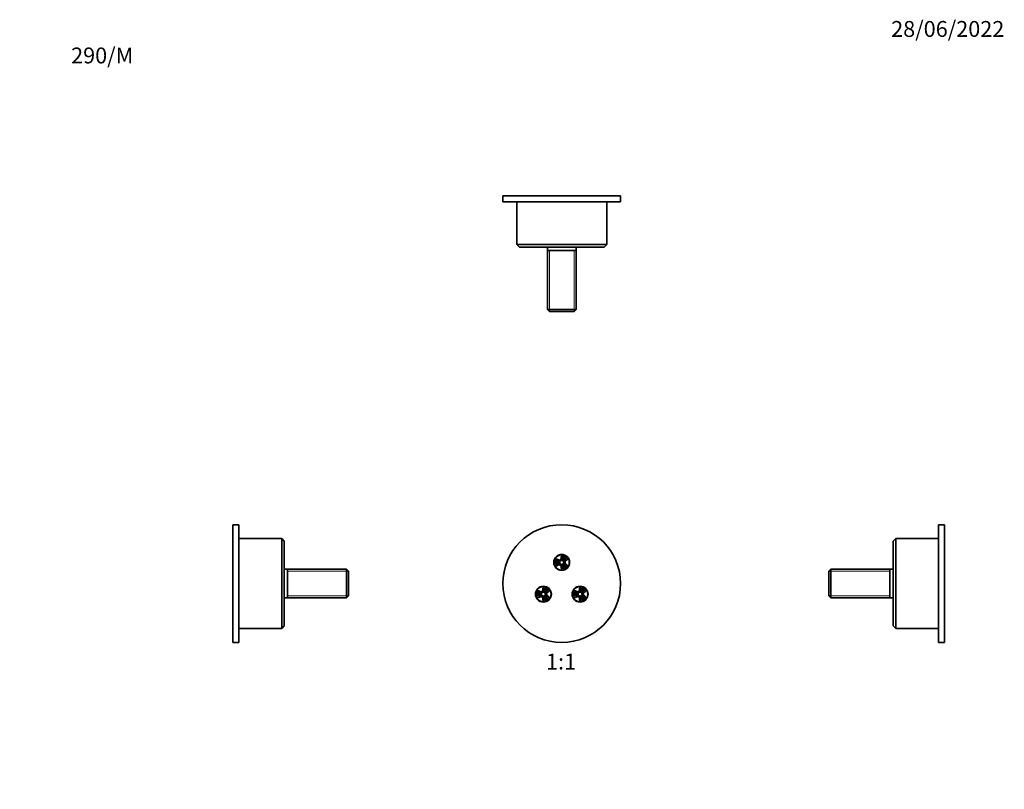
# Model space of a CAD drawing. Units: millimetres. Extents: x 0 to 744, y 0 to 1164.
# Drawn here: x 0 to 744, y 582 to 1164 of the extents above; entities that cross this region are included whole.
import ezdxf
from ezdxf import colors
from ezdxf.entities.mleader import LeaderData, LeaderLine
from ezdxf.enums import TextEntityAlignment as Align
from ezdxf.math import Vec2, Vec3

# ---------------------------------------------------------------- set-up
doc = ezdxf.new("R2010")
doc.units = ezdxf.units.MM
for name, color, linetype in [('DV1_Défaut', 7, 'Continuous'), ('DV2_Défaut', 7, 'Continuous'), ('DV4_Défaut', 7, 'Continuous'), ('DV5_Défaut', 7, 'Continuous'), ('Défaut', 7, 'Continuous')]:
    doc.layers.add(name, color=color, linetype=linetype)
doc.styles.add('SEACAD_ArialB', font='arialbd.ttf')

# ---------------------------------------------------------------- blocks, each defined once
blk = doc.blocks.new('_DOT')
at = {"color": 0}
blk.add_line((0, 0), (-1, 0), dxfattribs=at)
at = {"color": 0, "const_width": 0.333}
blk.add_lwpolyline([(-0.1665, 0, 1), (0.1665, 0, 1)], format="xyb", close=True, dxfattribs=at)
blk = doc.blocks.new('SE')
at = {"layer": 'DV1_Défaut', "color": 7, "linetype": 'Continuous', "lineweight": 35}
for p, q in [((409.48, 758.37), (410.07, 759.39)), ((404.47, 756.15), (405.64, 756.15)), ((414.4, 756.89), (413.81, 755.87)), ((405.64, 751.15), (404.47, 751.15)), ((410.07, 747.92), (409.48, 748.94)), ((413.81, 751.44), (414.4, 750.42)), ((390.61, 732.15), (391.79, 732.15)), ((395.62, 734.37), (396.21, 735.39)), ((400.54, 732.89), (399.95, 731.87)), ((418.32, 732.15), (419.5, 732.15)), ((423.34, 734.37), (423.92, 735.39)), ((428.25, 732.89), (427.67, 731.87)), ((391.79, 727.15), (390.61, 727.15)), ((396.21, 723.92), (395.62, 724.94)), ((399.95, 727.44), (400.54, 726.42)), ((419.5, 727.15), (418.32, 727.15)), ((423.92, 723.92), (423.34, 724.94)), ((427.67, 727.44), (428.25, 726.42))]:
    blk.add_line(p, q, dxfattribs=at)
for centre, radius in [((409.64, 737.65), 44.5), ((409.64, 753.65), 6), ((409.64, 753.65), 5.75), ((405.64, 753.65), 1.4), ((405.67, 753.65), 0.35), ((409.64, 753.65), 2.5), ((409.64, 753.65), 1.5), ((411.64, 757.12), 1.4), ((411.64, 750.19), 1.4), ((411.63, 757.1), 0.35), ((411.63, 750.21), 0.35), ((395.79, 729.65), 6), ((395.79, 729.65), 5.75), ((391.79, 729.65), 1.4), ((391.81, 729.65), 0.35), ((395.79, 729.65), 2.5), ((395.79, 729.65), 1.5), ((397.79, 733.12), 1.4), ((397.78, 733.1), 0.35), ((423.5, 729.65), 6), ((423.5, 729.65), 5.75), ((419.5, 729.65), 1.4), ((419.52, 729.65), 0.35), ((423.5, 729.65), 2.5), ((423.5, 729.65), 1.5), ((425.5, 733.12), 1.4), ((425.49, 733.1), 0.35), ((397.79, 726.19), 1.4), ((397.78, 726.21), 0.35), ((425.5, 726.19), 1.4), ((425.49, 726.21), 0.35)]:
    blk.add_circle(centre, radius, dxfattribs=at)
at = {"layer": 'DV1_Défaut', "color": 7, "linetype": 'Continuous', "lineweight": 18}
for centre, radius in [((405.64, 753.65), 1), ((405.67, 753.65), 0.75), ((409.64, 753.65), 2.1), ((409.64, 753.65), 1.9), ((411.64, 757.12), 1), ((411.63, 757.1), 0.75), ((411.64, 750.19), 1), ((411.63, 750.21), 0.75), ((391.79, 729.65), 1), ((391.81, 729.65), 0.75), ((395.79, 729.65), 2.1), ((395.79, 729.65), 1.9), ((397.79, 733.12), 1), ((397.78, 733.1), 0.75), ((419.5, 729.65), 1), ((419.52, 729.65), 0.75), ((423.5, 729.65), 2.1), ((423.5, 729.65), 1.9), ((425.5, 733.12), 1), ((425.49, 733.1), 0.75), ((397.79, 726.19), 1), ((397.78, 726.21), 0.75), ((425.5, 726.19), 1), ((425.49, 726.21), 0.75)]:
    blk.add_circle(centre, radius, dxfattribs=at)
at = {"layer": 'DV1_Défaut', "color": 7, "linetype": 'Continuous', "lineweight": 35}
for centre, start, end in [((405.64, 753.65), 36.8699, 90), ((405.64, 753.65), 270, 323.1301), ((411.64, 757.12), 150, 203.1301), ((411.64, 757.12), 276.8699, 330), ((411.64, 750.19), 30, 83.1301), ((411.64, 750.19), 156.8699, 210), ((391.79, 729.65), 36.8699, 90), ((397.79, 733.12), 150, 203.1301), ((397.79, 733.12), 276.8699, 330), ((419.5, 729.65), 36.8699, 90), ((425.5, 733.12), 150, 203.1301), ((425.5, 733.12), 276.8699, 330), ((391.79, 729.65), 270, 323.1301), ((397.79, 726.19), 156.8699, 210), ((397.79, 726.19), 30, 83.1301), ((419.5, 729.65), 270, 323.1301), ((425.5, 726.19), 156.8699, 210), ((425.5, 726.19), 30, 83.1301)]:
    blk.add_arc(centre, 2.5, start, end, dxfattribs=at)
blk = doc.blocks.new('SE1')
at = {"layer": 'DV2_Défaut', "color": 7, "linetype": 'Continuous', "lineweight": 35}
for p, q in [((454.14, 1030.89), (365.14, 1030.89)), ((365.14, 1030.89), (365.14, 1026.39)), ((454.14, 1026.39), (454.14, 1030.89)), ((454.14, 1026.39), (365.14, 1026.39)), ((375.64, 1026.39), (375.64, 993.99)), ((443.64, 993.99), (443.64, 1026.39)), ((375.64, 993.99), (443.64, 993.99)), ((375.64, 993.99), (377.64, 991.99)), ((441.64, 991.99), (377.64, 991.99)), ((398.79, 991.99), (398.79, 989.49)), ((420.49, 989.49), (420.49, 991.99)), ((441.64, 991.99), (443.64, 993.99)), ((398.79, 989.49), (398.79, 944.99)), ((420.49, 989.49), (398.79, 989.49)), ((420.49, 944.99), (420.49, 989.49)), ((398.79, 944.99), (420.49, 944.99)), ((398.79, 944.99), (400.29, 943.49)), ((418.99, 943.49), (400.29, 943.49)), ((418.99, 943.49), (420.49, 944.99))]:
    blk.add_line(p, q, dxfattribs=at)
at = {"layer": 'DV2_Défaut', "color": 7, "linetype": 'Continuous', "lineweight": 18}
for p, q in [((400.33, 943.49), (400.33, 989.49)), ((418.96, 943.49), (418.96, 989.49))]:
    blk.add_line(p, q, dxfattribs=at)
blk = doc.blocks.new('SE3')
at = {"layer": 'DV4_Défaut', "color": 7, "linetype": 'Continuous', "lineweight": 35}
for p, q in [((161.1, 693.15), (161.1, 782.15)), ((165.6, 782.15), (161.1, 782.15)), ((165.6, 693.15), (165.6, 782.15)), ((198, 771.65), (165.6, 771.65)), ((198, 771.65), (198, 703.65)), ((200, 769.65), (198, 771.65)), ((200, 705.65), (200, 769.65)), ((202.5, 748.5), (200, 748.5)), ((247, 748.5), (202.5, 748.5)), ((202.5, 748.5), (202.5, 726.8)), ((247, 748.5), (247, 726.8)), ((248.5, 747), (247, 748.5)), ((248.5, 728.3), (248.5, 747)), ((200, 726.8), (202.5, 726.8)), ((202.5, 726.8), (247, 726.8)), ((247, 726.8), (248.5, 728.3)), ((165.6, 703.65), (198, 703.65)), ((198, 703.65), (200, 705.65)), ((161.1, 693.15), (165.6, 693.15))]:
    blk.add_line(p, q, dxfattribs=at)
at = {"layer": 'DV4_Défaut', "color": 7, "linetype": 'Continuous', "lineweight": 18}
for p, q in [((248.5, 746.97), (202.5, 746.97)), ((248.5, 728.34), (202.5, 728.34))]:
    blk.add_line(p, q, dxfattribs=at)
blk = doc.blocks.new('SE4')
at = {"layer": 'DV5_Défaut', "color": 7, "linetype": 'Continuous', "lineweight": 35}
for p, q in [((694.5, 693.15), (694.5, 782.15)), ((699, 782.15), (694.5, 782.15)), ((699, 693.15), (699, 782.15)), ((662.1, 771.65), (660.1, 769.65)), ((660.1, 705.65), (660.1, 769.65)), ((662.1, 771.65), (662.1, 703.65)), ((694.5, 771.65), (662.1, 771.65)), ((613.1, 748.5), (611.6, 747)), ((611.6, 728.3), (611.6, 747)), ((613.1, 748.5), (613.1, 726.8)), ((657.6, 748.5), (613.1, 748.5)), ((660.1, 748.5), (657.6, 748.5)), ((657.6, 726.8), (657.6, 748.5)), ((611.6, 728.3), (613.1, 726.8)), ((613.1, 726.8), (657.6, 726.8)), ((657.6, 726.8), (660.1, 726.8)), ((660.1, 705.65), (662.1, 703.65)), ((662.1, 703.65), (694.5, 703.65)), ((694.5, 693.15), (699, 693.15))]:
    blk.add_line(p, q, dxfattribs=at)
at = {"layer": 'DV5_Défaut', "color": 7, "linetype": 'Continuous', "lineweight": 18}
for p, q in [((611.6, 746.97), (657.6, 746.97)), ((611.6, 728.34), (657.6, 728.34))]:
    blk.add_line(p, q, dxfattribs=at)

msp = doc.modelspace()

# ---------------------------------------------------------------- block references
at = {"layer": 'Défaut'}
for name in ['SE1', 'SE3', 'SE', 'SE4']:
    msp.add_blockref(name, (0, 0), dxfattribs=at)

# ---------------------------------------------------------------- texts
at = {"layer": 'Défaut', "color": 7, "linetype": 'Continuous', "lineweight": 35, "style": 'SEACAD_ArialB'}
msp.add_text('1:1', height=12, dxfattribs=at).set_placement((397.78, 684.65), align=Align.TOP_LEFT)

# ---------------------------------------------------------------- leaders
at = {"layer": 'Défaut', "color": 7, "linetype": 'Continuous', "lineweight": 18}
ml = msp.add_multileader_mtext('Standard', dxfattribs=at)
ml.set_content('{\\pxsm0.9;\\fSolid Edge ISO|b1||i0||c0|p34;\\W1.;28/06/2022\\P}', color=256)
ml.set_leader_properties()
ml.set_arrow_properties(name='DOT')
ml.build(insert=Vec2(0, 0))
ml.multileader.update_dxf_attribs({"leader_type": 0, "dogleg_length": 0, "arrow_head_size": 12})
ctx = ml.context
ctx.base_point, ctx.char_height, ctx.arrow_head_size, ctx.landing_gap_size = Vec3(656.6, 1156.97), 12, 12, 4.2
notes = []
notes.append((ctx, [(0, (0, 0, 0), (0, 0), (1, 0), 1, [])]))
ctx.mtext.insert = Vec3(658.6, 1163.09)
ml = msp.add_multileader_mtext('Standard', dxfattribs=at)
ml.set_content('{\\pxsm0.9;\\fArial|b1||i0||c0|p34;\\W1.;290/M\\P}', color=256)
ml.set_leader_properties()
ml.set_arrow_properties(name='DOT')
ml.build(insert=Vec2(0, 0))
ml.multileader.update_dxf_attribs({"leader_type": 0, "dogleg_length": 0, "arrow_head_size": 12})
ctx = ml.context
ctx.base_point, ctx.char_height, ctx.arrow_head_size, ctx.landing_gap_size = Vec3(36.85, 1136.91), 12, 12, 4.2
notes.append((ctx, [(0, (0, 0, 0), (0, 0), (1, 0), 1, [])]))
ctx.mtext.insert = Vec3(38.85, 1143.02)
for ctx, leaders in notes:
    for number, flags, end, landing, length, lines in leaders:
        leader = LeaderData()
        leader.index, (leader.has_last_leader_line, leader.has_dogleg_vector, leader.attachment_direction) = number, flags
        leader.last_leader_point, leader.dogleg_vector, leader.dogleg_length = Vec3(end), Vec3(landing), length
        for number, points, colour, breaks in lines:
            line = LeaderLine()
            line.index, line.vertices, line.color, line.breaks = number, Vec3.list(points), colors.encode_raw_color(colour), breaks
            leader.lines.append(line)
        ctx.leaders.append(leader)

doc.saveas('drawing.dxf')
